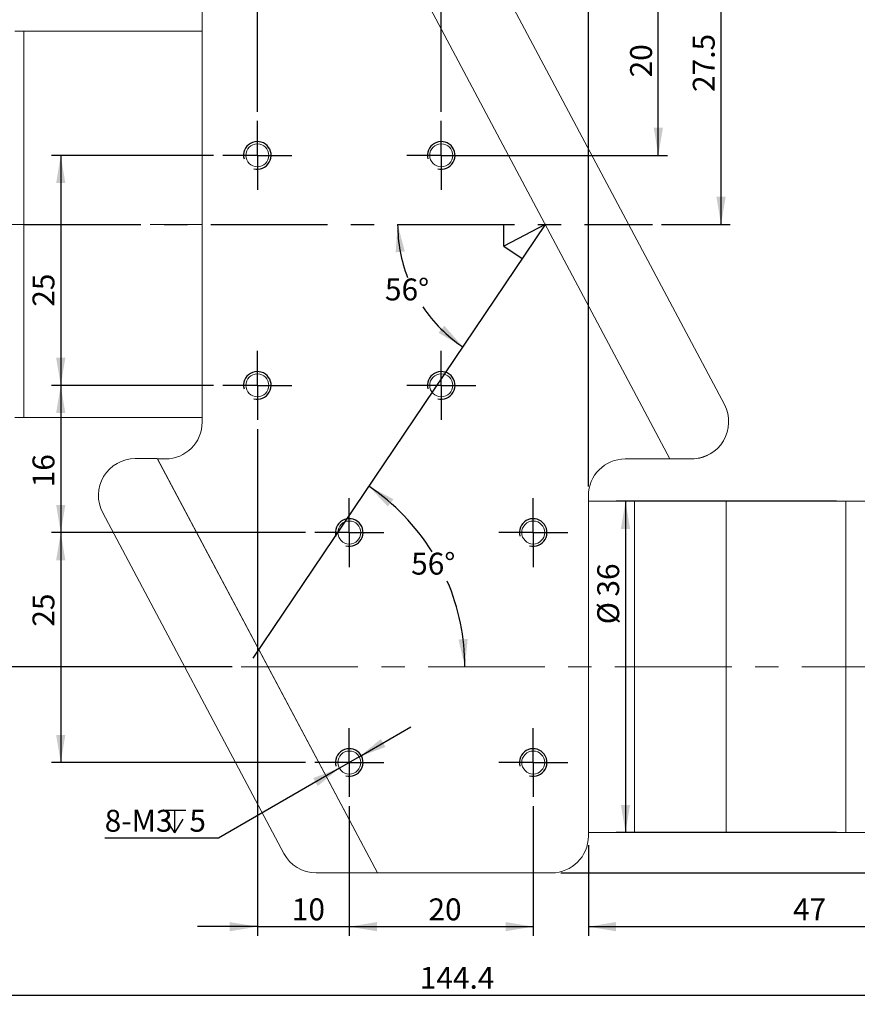
# Model space of a CAD drawing. Units: millimetres. Extents: x 0 to 443, y 0 to 297.
# Drawn here: x 229 to 320, y 132 to 240 of the extents above; entities that cross this region are included whole.
import ezdxf

# ---------------------------------------------------------------- set-up
doc = ezdxf.new("R2010")
doc.units = ezdxf.units.MM
doc.header["$PDSIZE"] = -1
doc.linetypes.add('CENTERX2', pattern=[20.32, 12.7, -2.54, 2.54, -2.54])
doc.layers.add('FORMAT', color=7, linetype='Continuous')
doc.styles.add('SLDTEXTSTYLE4', font='TXT', dxfattribs={"width": 0.7})
doc.dimstyles.new('SLDDIMSTYLE0', dxfattribs={"dimtxt": 2.728516, "dimasz": 3, "dimexe": 0, "dimexo": 0.0625, "dimgap": 0.682129, "dimtad": 1, "dimdec": 1, "dimrnd": 1e-09, "dimzin": 12, "dimdsep": 46, "dimtxsty": 'SLDTEXTSTYLE4', "dimsah": 1, "dimcen": 0.09, "dimadec": 0, "dimazin": 3, "dimtfac": 1, "dimtofl": 0, "dimtmove": 0, "dimatfit": 3, "dimfxl": 0, "dimfrac": 2, "dimtolj": 1, "dimtzin": 12, "dimarcsym": 0})
doc.dimstyles.new('SLDDIMSTYLE1', dxfattribs={"dimtxt": 2.728516, "dimasz": 3, "dimexe": 0, "dimexo": 0.0625, "dimgap": 0.682129, "dimtad": 0, "dimtih": 1, "dimtoh": 1, "dimdec": 4, "dimzin": 12, "dimdsep": 46, "dimtxsty": 'SLDTEXTSTYLE4', "dimsah": 1, "dimcen": 0.09, "dimazin": 3, "dimtfac": 1, "dimtofl": 0, "dimtmove": 0, "dimatfit": 3, "dimfxl": 0, "dimfrac": 2, "dimtolj": 1, "dimtzin": 12, "dimarcsym": 0})
doc.dimstyles.new('SLDDIMSTYLE3', dxfattribs={"dimtxt": 2.728516, "dimasz": 3, "dimexe": 0, "dimexo": 0.0625, "dimgap": 0.682129, "dimtad": 1, "dimdec": 1, "dimrnd": 1e-09, "dimzin": 12, "dimdsep": 46, "dimtxsty": 'SLDTEXTSTYLE4', "dimsah": 1, "dimcen": 0.09, "dimadec": 0, "dimazin": 3, "dimtfac": 1, "dimtmove": 0, "dimatfit": 0, "dimfxl": 0, "dimfrac": 2, "dimtolj": 1, "dimtzin": 12, "dimarcsym": 0})
doc.dimstyles.new('SLDDIMSTYLE4', dxfattribs={"dimtxt": 2.728516, "dimasz": 3, "dimexe": 0, "dimexo": 0.0625, "dimgap": 0.682129, "dimtad": 0, "dimtih": 1, "dimtoh": 1, "dimdec": 6, "dimrnd": 1e-09, "dimzin": 12, "dimdsep": 46, "dimtxsty": 'SLDTEXTSTYLE4', "dimsah": 1, "dimcen": 0, "dimadec": 0, "dimazin": 3, "dimtfac": 1, "dimtmove": 0, "dimatfit": 3, "dimfxl": 0, "dimfrac": 2, "dimtolj": 1, "dimtzin": 12, "dimarcsym": 0})

# ---------------------------------------------------------------- blocks, each defined once
blk = doc.blocks.new('_D_2')
at = {"layer": 'FORMAT'}
for start, end in [(180, 201.1052), (213.9145, 236)]:
    blk.add_arc((285.89, 217.26), 16.05, start, end, dxfattribs=at)
for points in [[(269.84, 217.26), (269.62, 214.23), (270.62, 214.32)], [(276.92, 203.96), (274.91, 206.25), (274.28, 205.47)]]:
    blk.add_solid(points, dxfattribs=at)
at = {"layer": 'FORMAT', "insert": (268.46, 211.38), "char_height": 2.381, "attachment_point": 1, "style": 'SLDTEXTSTYLE4'}
blk.add_mtext('56°', dxfattribs=at)
blk = doc.blocks.new('_D_3')
at = {"layer": 'FORMAT'}
for start, end in [(31.859, 56), (0, 23.1955)]:
    blk.add_arc((253.45, 169.16), 23.7, start, end, dxfattribs=at)
for points in [[(266.7, 188.81), (268.77, 186.59), (269.38, 187.38)], [(277.15, 169.16), (277.46, 172.19), (276.46, 172.13)]]:
    blk.add_solid(points, dxfattribs=at)
at = {"layer": 'FORMAT', "insert": (271.31, 181.57), "char_height": 2.381, "attachment_point": 1, "style": 'SLDTEXTSTYLE4'}
blk.add_mtext('56°', dxfattribs=at)
blk = doc.blocks.new('_D_4')
at = {"layer": 'FORMAT'}
for p, q in [((272.27, 244.76), (306.01, 244.76)), ((305.01, 217.26), (305.01, 244.76)), ((298.55, 217.26), (306.01, 217.26))]:
    blk.add_line(p, q, dxfattribs=at)
for points in [[(305.01, 244.76), (304.51, 241.76), (305.51, 241.76)], [(305.01, 217.26), (305.51, 220.26), (304.51, 220.26)]]:
    blk.add_solid(points, dxfattribs=at)
at = {"layer": 'FORMAT', "insert": (301.94, 231.66), "char_height": 2.381, "attachment_point": 1, "rotation": 90, "style": 'SLDTEXTSTYLE4'}
blk.add_mtext('27.5', dxfattribs=at)
blk = doc.blocks.new('_D_6')
at = {"layer": 'FORMAT'}
for p, q in [((193.2, 195.26), (193.2, 132.48)), ((337.58, 151.16), (337.58, 132.48)), ((193.2, 133.48), (337.58, 133.48))]:
    blk.add_line(p, q, dxfattribs=at)
for points in [[(193.2, 133.48), (196.2, 132.98), (196.2, 133.98)], [(337.58, 133.48), (334.58, 133.98), (334.58, 132.98)]]:
    blk.add_solid(points, dxfattribs=at)
at = {"layer": 'FORMAT', "insert": (272.25, 136.55), "char_height": 2.381, "attachment_point": 1, "style": 'SLDTEXTSTYLE4'}
blk.add_mtext('144.4', dxfattribs=at)
blk = doc.blocks.new('_D_7')
at = {"layer": 'FORMAT'}
for p, q in [((272.27, 244.76), (369.95, 244.76)), ((368.95, 244.76), (368.95, 146.76)), ((287.58, 146.76), (369.95, 146.76))]:
    blk.add_line(p, q, dxfattribs=at)
for points in [[(368.95, 244.76), (368.45, 241.76), (369.45, 241.76)], [(368.95, 146.76), (369.45, 149.76), (368.45, 149.76)]]:
    blk.add_solid(points, dxfattribs=at)
at = {"layer": 'FORMAT', "insert": (365.88, 182.51), "char_height": 2.381, "attachment_point": 1, "rotation": 90, "style": 'SLDTEXTSTYLE4'}
blk.add_mtext('98', dxfattribs=at)
blk = doc.blocks.new('_D_8')
at = {"layer": 'FORMAT'}
for p, q in [((248.58, 241.76), (248.58, 256.17)), ((254.58, 229.51), (254.58, 256.17)), ((248.58, 255.17), (242.08, 255.17)), ((254.58, 255.17), (248.58, 255.17)), ((254.58, 255.17), (261.08, 255.17))]:
    blk.add_line(p, q, dxfattribs=at)
for points in [[(248.58, 255.17), (245.58, 255.67), (245.58, 254.67)], [(254.58, 255.17), (257.58, 254.67), (257.58, 255.67)]]:
    blk.add_solid(points, dxfattribs=at)
at = {"layer": 'FORMAT', "insert": (250.1, 258.23), "char_height": 2.38, "attachment_point": 1, "style": 'SLDTEXTSTYLE4'}
blk.add_mtext('6', dxfattribs=at)
blk = doc.blocks.new('_D_9')
at = {"layer": 'FORMAT'}
for p, q in [((253.58, 244.76), (299.19, 244.76)), ((298.19, 224.76), (298.19, 244.76)), ((275.58, 224.76), (299.19, 224.76))]:
    blk.add_line(p, q, dxfattribs=at)
for points in [[(298.19, 244.76), (297.69, 241.76), (298.69, 241.76)], [(298.19, 224.76), (298.69, 227.76), (297.69, 227.76)]]:
    blk.add_solid(points, dxfattribs=at)
at = {"layer": 'FORMAT', "insert": (295.12, 233.24), "char_height": 2.381, "attachment_point": 1, "rotation": 90, "style": 'SLDTEXTSTYLE4'}
blk.add_mtext('20', dxfattribs=at)
blk = doc.blocks.new('_D_10')
at = {"layer": 'FORMAT'}
for p, q in [((254.58, 229.51), (254.58, 256.17)), ((274.58, 229.51), (274.58, 256.17)), ((254.58, 255.17), (274.58, 255.17))]:
    blk.add_line(p, q, dxfattribs=at)
for points in [[(254.58, 255.17), (257.58, 254.67), (257.58, 255.67)], [(274.58, 255.17), (271.58, 255.67), (271.58, 254.67)]]:
    blk.add_solid(points, dxfattribs=at)
at = {"layer": 'FORMAT', "insert": (262.83, 258.23), "char_height": 2.381, "attachment_point": 1, "style": 'SLDTEXTSTYLE4'}
blk.add_mtext('20', dxfattribs=at)
blk = doc.blocks.new('_D_11')
at = {"layer": 'FORMAT'}
for p, q in [((249.83, 224.76), (232.2, 224.76)), ((233.2, 224.76), (233.2, 199.76)), ((249.83, 199.76), (232.2, 199.76))]:
    blk.add_line(p, q, dxfattribs=at)
for points in [[(233.2, 224.76), (232.7, 221.76), (233.7, 221.76)], [(233.2, 199.76), (233.7, 202.76), (232.7, 202.76)]]:
    blk.add_solid(points, dxfattribs=at)
at = {"layer": 'FORMAT', "insert": (230.13, 208.31), "char_height": 2.381, "attachment_point": 1, "rotation": 90, "style": 'SLDTEXTSTYLE4'}
blk.add_mtext('25', dxfattribs=at)
blk = doc.blocks.new('_D_12')
at = {"layer": 'FORMAT'}
for p, q in [((249.83, 199.76), (232.2, 199.76)), ((233.2, 199.76), (233.2, 183.76)), ((259.83, 183.76), (232.2, 183.76))]:
    blk.add_line(p, q, dxfattribs=at)
for points in [[(233.2, 199.76), (232.7, 196.76), (233.7, 196.76)], [(233.2, 183.76), (233.7, 186.76), (232.7, 186.76)]]:
    blk.add_solid(points, dxfattribs=at)
at = {"layer": 'FORMAT', "insert": (230.13, 188.68), "char_height": 2.381, "attachment_point": 1, "rotation": 90, "style": 'SLDTEXTSTYLE4'}
blk.add_mtext('16', dxfattribs=at)
blk = doc.blocks.new('_D_13')
at = {"layer": 'FORMAT'}
for p, q in [((259.83, 183.76), (232.2, 183.76)), ((233.2, 183.76), (233.2, 158.76)), ((259.83, 158.76), (232.2, 158.76))]:
    blk.add_line(p, q, dxfattribs=at)
for points in [[(233.2, 183.76), (232.7, 180.76), (233.7, 180.76)], [(233.2, 158.76), (233.7, 161.76), (232.7, 161.76)]]:
    blk.add_solid(points, dxfattribs=at)
at = {"layer": 'FORMAT', "insert": (230.13, 173.53), "char_height": 2.381, "attachment_point": 1, "rotation": 90, "style": 'SLDTEXTSTYLE4'}
blk.add_mtext('25', dxfattribs=at)
blk = doc.blocks.new('_D_14')
at = {"layer": 'FORMAT'}
for p, q in [((254.58, 195.01), (254.58, 139.92)), ((264.58, 154.01), (264.58, 139.92)), ((254.58, 140.92), (248.08, 140.92)), ((254.58, 140.92), (264.58, 140.92)), ((264.58, 140.92), (271.08, 140.92))]:
    blk.add_line(p, q, dxfattribs=at)
for points in [[(254.58, 140.92), (251.58, 141.42), (251.58, 140.42)], [(264.58, 140.92), (267.58, 140.42), (267.58, 141.42)]]:
    blk.add_solid(points, dxfattribs=at)
at = {"layer": 'FORMAT', "insert": (258.33, 143.99), "char_height": 2.381, "attachment_point": 1, "style": 'SLDTEXTSTYLE4'}
blk.add_mtext('10', dxfattribs=at)
blk = doc.blocks.new('_D_15')
at = {"layer": 'FORMAT'}
for p, q in [((264.58, 154.01), (264.58, 139.92)), ((284.58, 154.01), (284.58, 139.92)), ((264.58, 140.92), (284.58, 140.92))]:
    blk.add_line(p, q, dxfattribs=at)
for points in [[(264.58, 140.92), (267.58, 140.42), (267.58, 141.42)], [(284.58, 140.92), (281.58, 141.42), (281.58, 140.42)]]:
    blk.add_solid(points, dxfattribs=at)
at = {"layer": 'FORMAT', "insert": (273.19, 143.99), "char_height": 2.381, "attachment_point": 1, "style": 'SLDTEXTSTYLE4'}
blk.add_mtext('20', dxfattribs=at)
blk = doc.blocks.new('SW_SYMBOL_HOLE_DEPTH')
at = {"layer": 'FORMAT', "color": 0}
for p, q in [((0, 875), (800, 875)), ((400, 875), (400, 75)), ((100, 555), (400, 75)), ((700, 555), (400, 75))]:
    blk.add_line(p, q, dxfattribs=at)
blk = doc.blocks.new('_D_16')
at = {"layer": 'FORMAT'}
for p, q in [((265.66, 159.39), (271.29, 162.64)), ((265.66, 159.39), (263.5, 158.14)), ((263.5, 158.14), (250.36, 150.55)), ((250.36, 150.55), (237.98, 150.55))]:
    blk.add_line(p, q, dxfattribs=at)
for points in [[(265.66, 159.39), (268.51, 160.46), (268.01, 161.32)], [(263.5, 158.14), (260.65, 157.07), (261.15, 156.21)]]:
    blk.add_solid(points, dxfattribs=at)
at = {"layer": 'FORMAT', "xscale": 0.003069592555331992, "yscale": 0.003069592555331992, "zscale": 0.003069592555331992}
blk.add_blockref('SW_SYMBOL_HOLE_DEPTH', (244.33, 150.89), dxfattribs=at)
at = {"layer": 'FORMAT', "attachment_point": 1, "style": 'SLDTEXTSTYLE4'}
for s, insert, char_height in [('8-M3', (237.98, 153.62), 2.381), ('5', (247.19, 153.62), 2.38)]:
    blk.add_mtext(s, dxfattribs=dict(at, insert=insert, char_height=char_height))
blk = doc.blocks.new('_D_17')
at = {"layer": 'FORMAT'}
for p, q in [((337.58, 151.16), (337.58, 139.92)), ((290.58, 149.76), (290.58, 139.92)), ((290.58, 140.92), (337.58, 140.92))]:
    blk.add_line(p, q, dxfattribs=at)
for points in [[(290.58, 140.92), (293.58, 140.42), (293.58, 141.42)], [(337.58, 140.92), (334.58, 141.42), (334.58, 140.42)]]:
    blk.add_solid(points, dxfattribs=at)
at = {"layer": 'FORMAT', "insert": (312.84, 143.99), "char_height": 2.381, "attachment_point": 1, "style": 'SLDTEXTSTYLE4'}
blk.add_mtext('47', dxfattribs=at)
blk = doc.blocks.new('_D_18')
at = {"layer": 'FORMAT'}
for p, q in [((317.58, 187.16), (293.62, 187.16)), ((294.62, 187.16), (294.62, 151.16)), ((317.58, 151.16), (293.62, 151.16))]:
    blk.add_line(p, q, dxfattribs=at)
for points in [[(294.62, 187.16), (294.12, 184.16), (295.12, 184.16)], [(294.62, 151.16), (295.12, 154.16), (294.12, 154.16)]]:
    blk.add_solid(points, dxfattribs=at)
at = {"layer": 'FORMAT', "char_height": 2.381, "attachment_point": 1, "rotation": 90, "style": 'SLDTEXTSTYLE4'}
for s, insert in [('36', (291.55, 176.8)), ('%%c', (291.55, 173.79))]:
    blk.add_mtext(s, dxfattribs=dict(at, insert=insert))
blk = doc.blocks.new('_D_19')
at = {"layer": 'FORMAT'}
for p, q in [((274.58, 229.51), (274.58, 256.17)), ((290.58, 188.76), (290.58, 256.17)), ((290.58, 255.17), (274.58, 255.17))]:
    blk.add_line(p, q, dxfattribs=at)
for points in [[(274.58, 255.17), (277.58, 254.67), (277.58, 255.67)], [(290.58, 255.17), (287.58, 255.67), (287.58, 254.67)]]:
    blk.add_solid(points, dxfattribs=at)
at = {"layer": 'FORMAT', "insert": (282.07, 258.23), "char_height": 2.381, "attachment_point": 1, "style": 'SLDTEXTSTYLE4'}
blk.add_mtext('16', dxfattribs=at)
blk = doc.blocks.new('_D_20')
at = {"layer": 'FORMAT'}
for p, q in [((185.28, 217.26), (185.28, 169.16)), ((251.83, 169.16), (184.28, 169.16))]:
    blk.add_line(p, q, dxfattribs=at)
for points in [[(185.28, 217.26), (184.78, 214.26), (185.78, 214.26)], [(185.28, 169.16), (185.78, 172.16), (184.78, 172.16)]]:
    blk.add_solid(points, dxfattribs=at)
at = {"layer": 'FORMAT', "insert": (182.21, 189.29), "char_height": 2.381, "attachment_point": 1, "rotation": 90, "style": 'SLDTEXTSTYLE4'}
blk.add_mtext('48.1', dxfattribs=at)
blk = doc.blocks.new('_D_21')
at = {"layer": 'FORMAT'}
for p, q in [((193.2, 239.26), (193.2, 256.17)), ((248.58, 241.76), (248.58, 256.17)), ((193.2, 255.17), (248.58, 255.17))]:
    blk.add_line(p, q, dxfattribs=at)
for points in [[(193.2, 255.17), (196.2, 254.67), (196.2, 255.67)], [(248.58, 255.17), (245.58, 255.67), (245.58, 254.67)]]:
    blk.add_solid(points, dxfattribs=at)
at = {"layer": 'FORMAT', "insert": (222.02, 258.23), "char_height": 2.381, "attachment_point": 1, "style": 'SLDTEXTSTYLE4'}
blk.add_mtext('55.4', dxfattribs=at)
blk = doc.blocks.new('SW_CENTERMARKSYMBOL_0')
at = {"layer": 'FORMAT', "color": 0}
for p, q in [((0, 2.5), (0, 3.75)), ((0, 0), (0, 2.5)), ((-2.5, 0), (-3.75, 0)), ((0, 0), (-2.5, 0)), ((0, 0), (0, -2.5)), ((0, 0), (2.5, 0)), ((2.5, 0), (3.75, 0)), ((0, -2.5), (0, -3.75))]:
    blk.add_line(p, q, dxfattribs=at)
blk = doc.blocks.new('SW_CENTERMARKSYMBOL_1')
at = {"layer": 'FORMAT', "color": 0}
for p, q in [((0, 2.5), (0, 3.75)), ((0, 0), (0, 2.5)), ((-2.5, 0), (-3.75, 0)), ((0, 0), (-2.5, 0)), ((0, 0), (0, -2.5)), ((0, 0), (2.5, 0)), ((2.5, 0), (3.75, 0)), ((0, -2.5), (0, -3.75))]:
    blk.add_line(p, q, dxfattribs=at)
blk = doc.blocks.new('SW_CENTERMARKSYMBOL_2')
at = {"layer": 'FORMAT', "color": 0}
for p, q in [((0, 2.5), (0, 3.75)), ((0, 0), (0, 2.5)), ((-2.5, 0), (-3.75, 0)), ((0, 0), (-2.5, 0)), ((0, 0), (0, -2.5)), ((0, 0), (2.5, 0)), ((2.5, 0), (3.75, 0)), ((0, -2.5), (0, -3.75))]:
    blk.add_line(p, q, dxfattribs=at)
blk = doc.blocks.new('SW_CENTERMARKSYMBOL_3')
at = {"layer": 'FORMAT', "color": 0}
for p, q in [((0, 2.5), (0, 3.75)), ((0, 0), (0, 2.5)), ((-2.5, 0), (-3.75, 0)), ((0, 0), (-2.5, 0)), ((0, 0), (0, -2.5)), ((0, 0), (2.5, 0)), ((2.5, 0), (3.75, 0)), ((0, -2.5), (0, -3.75))]:
    blk.add_line(p, q, dxfattribs=at)
blk = doc.blocks.new('SW_CENTERMARKSYMBOL_4')
at = {"layer": 'FORMAT', "color": 0}
for p, q in [((0, 2.5), (0, 3.75)), ((0, 0), (0, 2.5)), ((-2.5, 0), (-3.75, 0)), ((0, 0), (-2.5, 0)), ((0, 0), (0, -2.5)), ((0, 0), (2.5, 0)), ((2.5, 0), (3.75, 0)), ((0, -2.5), (0, -3.75))]:
    blk.add_line(p, q, dxfattribs=at)
blk = doc.blocks.new('SW_CENTERMARKSYMBOL_5')
at = {"layer": 'FORMAT', "color": 0}
for p, q in [((0, 2.5), (0, 3.75)), ((0, 0), (0, 2.5)), ((-2.5, 0), (-3.75, 0)), ((0, 0), (-2.5, 0)), ((0, 0), (0, -2.5)), ((0, 0), (2.5, 0)), ((2.5, 0), (3.75, 0)), ((0, -2.5), (0, -3.75))]:
    blk.add_line(p, q, dxfattribs=at)
blk = doc.blocks.new('SW_CENTERMARKSYMBOL_6')
at = {"layer": 'FORMAT', "color": 0}
for p, q in [((0, 2.5), (0, 3.75)), ((0, 0), (0, 2.5)), ((-2.5, 0), (-3.75, 0)), ((0, 0), (-2.5, 0)), ((0, 0), (0, -2.5)), ((0, 0), (2.5, 0)), ((2.5, 0), (3.75, 0)), ((0, -2.5), (0, -3.75))]:
    blk.add_line(p, q, dxfattribs=at)
blk = doc.blocks.new('SW_CENTERMARKSYMBOL_7')
at = {"layer": 'FORMAT', "color": 0}
for p, q in [((0, 2.5), (0, 3.75)), ((0, 0), (0, 2.5)), ((-2.5, 0), (-3.75, 0)), ((0, 0), (-2.5, 0)), ((0, 0), (0, -2.5)), ((0, 0), (2.5, 0)), ((2.5, 0), (3.75, 0)), ((0, -2.5), (0, -3.75))]:
    blk.add_line(p, q, dxfattribs=at)

msp = doc.modelspace()

# ---------------------------------------------------------------- linework, layer by layer
at = {"color": 7, "linetype": 'Continuous', "lineweight": 15}
for p, q in [((299.4366161, 191.787474), (271.2683224, 244.7643295)), ((271.2683224, 244.7643295), (299.4489222, 191.7643295)), ((305.371849, 197.6653602), (281.4572307, 242.6422158)), ((248.5814923, 240.7643295), (248.5814923, 195.7643295)), ((229.1964923, 238.2643295), (228.2208756, 238.2643295)), ((248.5814923, 238.2643295), (229.1964923, 238.2643295)), ((229.1964923, 217.2643295), (229.1964923, 238.2643295)), ((229.1964923, 196.2643295), (229.1964923, 217.2643295)), ((228.2208756, 196.2643295), (229.1964923, 196.2643295)), ((229.1964923, 196.2643295), (248.5814923, 196.2643295)), ((243.6979371, 191.7946568), (241.2944946, 191.7946568)), ((243.6979371, 191.7946568), (267.6409868, 146.7643295)), ((244.5814923, 191.7643295), (243.7140623, 191.7643295)), ((267.6409868, 146.7643295), (243.7140623, 191.7643295)), ((294.5814923, 191.7643295), (299.4489222, 191.7643295)), ((299.4366161, 191.787474), (301.8400586, 191.787474)), ((299.4489222, 191.7643295), (301.8049742, 191.7643295)), ((290.5814923, 150.7643295), (290.5814923, 187.7643295)), ((295.5814923, 187.1643295), (290.5814923, 187.1643295)), ((305.5814923, 187.1643295), (295.5814923, 187.1643295)), ((295.5814923, 187.1643295), (295.5814923, 151.1643295)), ((295.5814923, 169.1643295), (295.5814923, 187.1643295)), ((318.5814923, 187.1643295), (305.5814923, 187.1643295)), ((305.5814923, 169.1643295), (305.5814923, 187.1643295)), ((321.3474349, 187.1643295), (318.5814923, 187.1643295)), ((318.5814923, 169.1643295), (318.5814923, 187.1643295)), ((237.7627042, 185.9167705), (257.4520785, 148.8864433)), ((295.5814923, 151.1643295), (295.5814923, 169.1643295)), ((305.5814923, 151.1643295), (305.5814923, 169.1643295)), ((318.5814923, 151.1643295), (318.5814923, 169.1643295)), ((290.5814923, 151.1643295), (295.5814923, 151.1643295)), ((295.5814923, 151.1643295), (305.5814923, 151.1643295)), ((305.5814923, 151.1643295), (318.5814923, 151.1643295)), ((318.5814923, 151.1643295), (326.0814923, 151.1643295)), ((260.9838688, 146.7643295), (267.6409868, 146.7643295)), ((267.6409868, 146.7643295), (286.5814923, 146.7643295))]:
    msp.add_line(p, q, dxfattribs=at)
for centre in [(254.5814923, 224.7643295), (274.5814923, 224.7643295), (254.5814923, 199.7643295), (274.5814923, 199.7643295), (264.5814923, 183.7643295), (284.5814923, 183.7643295), (264.5814923, 158.7643295), (284.5814923, 158.7643295)]:
    msp.add_circle(centre, 1.25, dxfattribs=at)
for centre, start, end in [((301.8400586, 195.787474), 270, 28), ((244.5814923, 195.7643295), 270, 0), ((241.2944946, 187.7946568), 90, 208), ((294.5814923, 187.7643295), 90, 180), ((301.8049742, 195.7643295), 270, 303.713032303), ((286.5814923, 150.7643295), 270, 0), ((260.9838688, 150.7643295), 208, 270)]:
    msp.add_arc(centre, 4, start, end, dxfattribs=at)
at = {"layer": 'FORMAT', "linetype": 'CENTERX2', "lineweight": 0}
for p, q in [((161.6351617, 217.2643295), (248.5664972, 217.2643295)), ((252.8269622, 169.1643295), (355.9845166, 169.1643295))]:
    msp.add_line(p, q, dxfattribs=at)
at = {"layer": 'FORMAT', "linetype": 'CENTERX2'}
for p, q in [((229.1964923, 217.2643295), (297.5490777, 217.2643295)), ((285.8903317, 217.2643295), (281.4025803, 214.8781498))]:
    msp.add_line(p, q, dxfattribs=at)
at = {"layer": 'FORMAT'}
for p, q in [((285.8903317, 217.2643295), (254.0904685, 170.1190935)), ((281.4025803, 214.8781498), (281.4025803, 217.2643295)), ((281.4025803, 214.8781498), (283.380813, 213.543815))]:
    msp.add_line(p, q, dxfattribs=at)
for centre in [(254.5814923, 224.7643295), (274.5814923, 224.7643295), (254.5814923, 199.7643295), (274.5814923, 199.7643295), (264.5814923, 183.7643295), (284.5814923, 183.7643295), (264.5814923, 158.7643295), (284.5814923, 158.7643295)]:
    msp.add_arc(centre, 1.5, 255, 195, dxfattribs=at)
msp.add_point((285.8903317, 217.2643295), dxfattribs=at)

# ---------------------------------------------------------------- block references
for name, p in [('SW_CENTERMARKSYMBOL_6', (254.5814923, 224.7643295)), ('SW_CENTERMARKSYMBOL_7', (274.5814923, 224.7643295)), ('SW_CENTERMARKSYMBOL_5', (254.5814923, 199.7643295)), ('SW_CENTERMARKSYMBOL_4', (274.5814923, 199.7643295)), ('SW_CENTERMARKSYMBOL_0', (264.5814923, 183.7643295)), ('SW_CENTERMARKSYMBOL_1', (284.5814923, 183.7643295)), ('SW_CENTERMARKSYMBOL_2', (264.5814923, 158.7643295)), ('SW_CENTERMARKSYMBOL_3', (284.5814923, 158.7643295))]:
    msp.add_blockref(name, p, dxfattribs=at)

# ---------------------------------------------------------------- dimensions: what is measured, and where the dimension line sits
for base, p1, p2, dimstyle, picture, middle in [((248.5814923, 255.1651438), (193.1964923, 238.2643295), (248.5814923, 240.7643295), 'SLDDIMSTYLE0', '_D_21', (225.1926475, 255.1651438)), ((248.5814923, 255.1651438), (254.5814923, 228.5143295), (248.5814923, 240.7643295), 'SLDDIMSTYLE3', '_D_8', (250.8980414, 255.1651438)), ((274.5814923, 255.1651438), (254.5814923, 228.5143295), (274.5814923, 228.5143295), 'SLDDIMSTYLE0', '_D_10', (264.41345, 255.1651438)), ((274.5814923, 255.1651438), (290.5814923, 187.7643295), (274.5814923, 228.5143295), 'SLDDIMSTYLE0', '_D_19', (283.6594789, 255.1651438)), ((337.5814923, 133.4780286), (193.1964923, 196.2643295), (337.5814923, 152.1643295), 'SLDDIMSTYLE0', '_D_6', (276.2200871, 133.4780286)), ((264.5814923, 140.9156269), (254.5814923, 196.0143295), (264.5814923, 155.0143295), 'SLDDIMSTYLE3', '_D_14', (259.9202136, 140.9156269)), ((284.5814923, 140.9156269), (264.5814923, 155.0143295), (284.5814923, 155.0143295), 'SLDDIMSTYLE0', '_D_15', (274.7804848, 140.9156269)), ((337.5814923, 140.9156269), (290.5814923, 150.7643295), (337.5814923, 152.1643295), 'SLDDIMSTYLE0', '_D_17', (314.4281226, 140.9156269))]:
    dim = msp.add_linear_dim(base=base, p1=p1, p2=p2, dimstyle=dimstyle, dxfattribs=at)
    dim.commit()
    dim.dimension.update_dxf_attribs({"geometry": picture, "text_midpoint": middle, "dimtype": 160})
for base, p1, p2, picture, middle in [((298.1908787, 244.7643295), (274.5814923, 224.7643295), (252.5814923, 244.7643295), '_D_9', (298.1908787, 234.8313814)), ((305.0100566, 244.7643295), (297.5490777, 217.2643295), (271.2683224, 244.7643295), '_D_4', (305.0100566, 234.8313814)), ((368.9489222, 146.7643295), (271.2683224, 244.7643295), (286.5814923, 146.7643295), '_D_7', (368.9489222, 184.0995206)), ((233.1960892, 199.7643295), (250.8314923, 224.7643295), (250.8314923, 199.7643295), '_D_11', (233.1960892, 209.8991165)), ((185.2798243, 169.1643295), (161.6351617, 217.2643295), (252.8269622, 169.1643295), '_D_20', (185.2798243, 192.461133)), ((233.1960892, 183.7643295), (250.8314923, 199.7643295), (260.8314923, 183.7643295), '_D_12', (233.1960892, 190.2646795)), ((233.1960892, 158.7643295), (260.8314923, 183.7643295), (260.8314923, 158.7643295), '_D_13', (233.1960892, 175.1208719))]:
    dim = msp.add_linear_dim(base=base, p1=p1, p2=p2, angle=90, dimstyle='SLDDIMSTYLE0', dxfattribs=at)
    dim.commit()
    dim.dimension.update_dxf_attribs({"geometry": picture, "text_midpoint": middle, "dimtype": 160})
for base, line1, line2, picture, middle in [((270.1161489, 214.3257737), ((297.5490777, 217.2643295), (229.1964923, 217.2643295)), ((285.8903317, 217.2643295), (254.0904685, 170.1190935)), '_D_2', (271.6350313, 209.8991165)), ((276.6634625, 173.9291442), ((355.9845166, 169.1643295), (252.8269622, 169.1643295)), ((254.0904685, 170.1190935), (285.8903317, 217.2643295)), '_D_3', (274.4804848, 180.0868938))]:
    dim = msp.add_angular_dim_2l(base=base, line1=line1, line2=line2, dimstyle='SLDDIMSTYLE1', dxfattribs=at)
    dim.commit()
    dim.dimension.update_dxf_attribs({"geometry": picture, "text_midpoint": middle, "dimtype": 162})
dim = msp.add_linear_dim(base=(294.6161547, 151.1643295), p1=(318.5814923, 187.1643295), p2=(318.5814923, 151.1643295), angle=90, text='%%c<>', dimstyle='SLDDIMSTYLE0', dxfattribs=at)
dim.commit()
dim.dimension.update_dxf_attribs({"geometry": '_D_18', "text_midpoint": (294.6161547, 176.8812693), "dimtype": 160})
dim = msp.add_diameter_dim_2p(p1=(263.4990627, 158.1391526), p2=(265.6639219, 159.3895065), text='8-M3{\\fGDT;x}5\\P', dimstyle='SLDDIMSTYLE4', override={"dimpost": '<>'}, dxfattribs=at)
dim.commit()
dim.dimension.update_dxf_attribs({"geometry": '_D_16', "text_midpoint": (243.3766857, 152.138203), "dimtype": 163})

doc.saveas('drawing.dxf')
